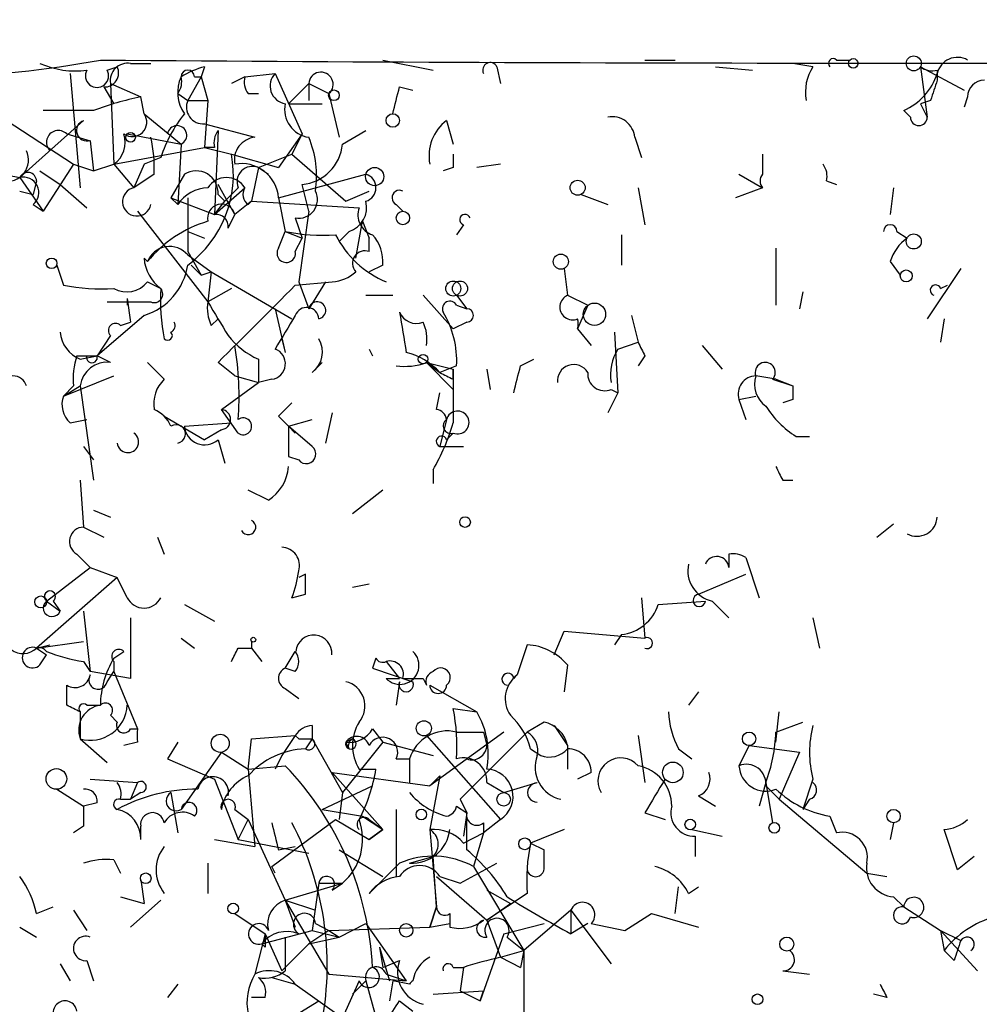
# Model space of a CAD drawing. Extents: x -347481 to 71631, y -345734 to 73378.
# Drawn here: x 35 to 59, y 1917 to 1942 of the extents above; entities that cross this region are included whole.
import ezdxf

# ---------------------------------------------------------------- set-up
doc = ezdxf.new("R2010")
doc.units = 0
doc.header["$MEASUREMENT"] = 0
doc.layers.add('MAIN', color=5, linetype='CONTINUOUS')

msp = doc.modelspace()

# ---------------------------------------------------------------- linework, layer by layer
at = {"layer": 'MAIN'}
for p, q in [((44.196, 1941.2094), (45.466, 1940.9554)), ((50.8, 1941.2094), (51.562, 1941.2094)), ((55.626, 1941.2094), (55.9647, 1941.2094)), ((37.2533, 1940.9554), (37.5073, 1941.0401)), ((37.846, 1941.1248), (38.354, 1941.1248)), ((39.7087, 1941.0401), (39.624, 1940.7861)), ((47.0747, 1941.0401), (47.1593, 1940.6168)), ((52.578, 1941.0401), (53.5093, 1940.9554)), ((55.0333, 1941.0401), (54.5253, 1941.1248)), ((57.7427, 1941.0401), (58.8433, 1940.4474)), ((57.7427, 1941.0401), (57.912, 1939.7701)), ((58.166, 1940.9554), (58.166, 1940.7014)), ((36.322, 1940.8708), (36.576, 1937.9921)), ((39.624, 1940.7861), (39.2853, 1940.1934)), ((39.4547, 1940.7861), (39.624, 1940.7861)), ((39.624, 1940.7861), (39.7933, 1940.1934)), ((40.7247, 1940.7861), (40.386, 1940.6168)), ((40.7247, 1940.7861), (41.4867, 1940.8708)), ((41.4867, 1940.8708), (42.164, 1939.3468)), ((37.1687, 1940.5321), (37.4227, 1940.1088)), ((37.338, 1940.6168), (38.1, 1940.2781)), ((37.338, 1940.6168), (37.4227, 1938.5848)), ((42.3333, 1940.6168), (41.8253, 1940.1088)), ((42.3333, 1940.6168), (42.3333, 1940.1934)), ((42.3333, 1940.6168), (42.8413, 1940.3628)), ((44.6193, 1940.5321), (44.958, 1940.4474)), ((38.1847, 1939.8548), (38.1, 1940.2781)), ((39.0313, 1940.3628), (39.2853, 1940.1934)), ((39.2853, 1940.1934), (39.7933, 1940.1934)), ((39.7933, 1940.1934), (39.7087, 1939.0081)), ((40.8093, 1940.3628), (41.0633, 1940.3628)), ((42.8413, 1940.3628), (43.0953, 1939.2621)), ((57.9967, 1940.1934), (57.7427, 1940.1088)), ((58.928, 1940.2781), (58.8433, 1940.0241)), ((36.9147, 1939.9394), (35.6447, 1939.9394)), ((41.8253, 1940.1088), (42.672, 1940.1088)), ((57.4887, 1939.7701), (57.3193, 1939.9394)), ((57.7427, 1940.1088), (57.912, 1939.7701)), ((57.7427, 1940.1088), (57.912, 1939.7701)), ((34.4593, 1939.8548), (36.4067, 1938.5848)), ((36.6607, 1939.6854), (35.052, 1938.2461)), ((38.1847, 1939.8548), (39.116, 1939.0928)), ((45.8047, 1939.6854), (45.974, 1939.0928)), ((39.7087, 1939.6008), (40.9787, 1939.2621)), ((36.2373, 1939.3468), (36.83, 1939.1774)), ((37.7613, 1939.3468), (39.116, 1939.0928)), ((40.0473, 1939.4314), (39.9627, 1937.3148)), ((42.164, 1939.3468), (41.5713, 1938.5001)), ((42.164, 1939.3468), (41.5713, 1938.5001)), ((42.164, 1939.3468), (41.91, 1938.8388)), ((43.18, 1939.0928), (43.7727, 1939.4314)), ((50.546, 1939.2621), (50.7153, 1938.7541)), ((36.83, 1939.1774), (36.9147, 1938.4154)), ((37.4227, 1938.5848), (39.7087, 1939.0081)), ((39.116, 1939.0928), (39.0313, 1937.5688)), ((39.9627, 1939.0081), (39.7087, 1939.0081)), ((39.7087, 1939.0081), (40.386, 1938.8388)), ((38.608, 1938.7541), (38.1847, 1938.5848)), ((40.386, 1938.8388), (41.5713, 1938.5001)), ((41.0633, 1938.5001), (41.91, 1938.8388)), ((41.91, 1938.8388), (43.2647, 1937.6534)), ((53.7633, 1938.8388), (53.7633, 1938.3308)), ((36.4067, 1938.5848), (35.6447, 1937.3994)), ((36.4067, 1938.5848), (36.9147, 1938.4154)), ((36.9147, 1938.4154), (37.4227, 1938.5848)), ((37.4227, 1938.5848), (37.9307, 1937.9921)), ((38.1847, 1938.5848), (37.9307, 1937.9921)), ((41.0633, 1938.5001), (40.894, 1937.6534)), ((41.0633, 1938.5001), (41.3173, 1938.3308)), ((45.974, 1938.5001), (45.72, 1938.4154)), ((47.1593, 1938.5848), (46.5667, 1938.5001)), ((34.2053, 1938.4154), (35.052, 1938.2461)), ((35.052, 1938.2461), (35.6447, 1937.3994)), ((35.56, 1938.4154), (36.068, 1938.0768)), ((38.4387, 1938.3308), (37.9307, 1937.9921)), ((39.2007, 1938.3308), (38.862, 1937.7381)), ((41.5713, 1937.7381), (43.7727, 1938.3308)), ((53.1707, 1938.3308), (53.7633, 1937.9921)), ((35.4753, 1938.1614), (35.3907, 1937.8228)), ((36.068, 1938.0768), (36.7453, 1937.4841)), ((39.9627, 1937.3148), (40.7247, 1937.9921)), ((40.4707, 1937.3148), (40.0473, 1938.0768)), ((40.5553, 1937.9921), (40.2167, 1937.6534)), ((42.3333, 1937.3994), (42.164, 1938.0768)), ((50.6307, 1937.9921), (50.8, 1937.0608)), ((53.7633, 1937.9921), (53.086, 1937.7381)), ((55.372, 1938.1614), (55.626, 1938.0768)), ((57.0653, 1937.9921), (56.9807, 1937.3148)), ((35.052, 1937.9074), (35.3907, 1937.8228)), ((39.0313, 1937.5688), (38.862, 1937.7381)), ((38.862, 1937.7381), (39.9627, 1937.3148)), ((40.0473, 1937.8228), (40.2167, 1937.6534)), ((41.5713, 1937.7381), (41.7407, 1936.8914)), ((43.2647, 1937.6534), (43.8573, 1937.9074)), ((49.1913, 1937.8228), (49.8687, 1937.5688)), ((35.3907, 1937.5688), (35.6447, 1937.3994)), ((39.9627, 1937.3148), (40.2167, 1937.6534)), ((40.894, 1937.6534), (40.4707, 1937.3148)), ((40.8093, 1937.5688), (40.894, 1937.6534)), ((40.894, 1937.6534), (43.6033, 1937.4841)), ((44.5347, 1937.5688), (44.704, 1937.3994)), ((38.0153, 1937.3994), (39.7933, 1935.1134)), ((40.3013, 1936.9761), (40.4707, 1937.3148)), ((41.9947, 1937.2301), (42.164, 1936.7221)), ((42.3333, 1937.3994), (42.0793, 1935.6214)), ((43.5187, 1936.2141), (43.688, 1937.1454)), ((43.688, 1937.1454), (43.8573, 1936.7221)), ((46.228, 1937.0608), (46.0587, 1936.8068)), ((39.2853, 1936.8914), (39.7087, 1936.7221)), ((41.5713, 1936.4681), (41.7407, 1936.8914)), ((41.7407, 1936.8914), (42.164, 1936.7221)), ((41.9947, 1936.3834), (42.164, 1936.7221)), ((43.3493, 1936.8914), (43.0953, 1936.6374)), ((43.8573, 1936.3834), (43.8573, 1936.7221)), ((50.2073, 1936.8068), (50.2073, 1936.0448)), ((57.15, 1936.8914), (57.404, 1936.7221)), ((54.102, 1936.4681), (54.102, 1935.0288)), ((38.1847, 1936.2141), (38.2693, 1936.1294)), ((39.2853, 1936.3834), (39.624, 1935.7908)), ((39.2853, 1936.2988), (39.878, 1935.8754)), ((35.9833, 1936.0448), (36.1527, 1935.5368)), ((39.37, 1936.0448), (39.624, 1935.7908)), ((44.196, 1936.0448), (43.8573, 1935.8754)), ((56.9807, 1936.1294), (57.2347, 1935.7908)), ((39.624, 1935.7908), (39.878, 1935.8754)), ((39.878, 1935.8754), (39.7933, 1935.1134)), ((39.878, 1935.8754), (41.91, 1934.6901)), ((48.768, 1935.9601), (48.8527, 1935.2828)), ((48.768, 1935.9601), (48.8527, 1935.2828)), ((58.7587, 1935.9601), (57.912, 1934.6901)), ((38.2693, 1935.6214), (38.608, 1935.4521)), ((41.9947, 1935.5368), (42.926, 1935.6214)), ((42.0793, 1935.6214), (42.3333, 1934.9441)), ((42.7567, 1935.6214), (42.3333, 1934.9441)), ((58.2507, 1935.4521), (58.42, 1935.5368)), ((40.386, 1935.4521), (39.7933, 1935.1134)), ((43.7727, 1935.2828), (44.45, 1935.2828)), ((45.212, 1935.2828), (45.974, 1934.4361)), ((46.0587, 1935.2828), (46.3127, 1934.9441)), ((48.8527, 1935.2828), (49.3607, 1935.0288)), ((54.7793, 1935.3674), (54.6947, 1934.9441)), ((37.2533, 1935.1134), (38.354, 1935.1134)), ((37.7613, 1935.1981), (37.7613, 1935.0288)), ((37.7613, 1935.1981), (37.846, 1934.6054)), ((46.0587, 1935.0288), (46.3127, 1934.9441)), ((49.3607, 1935.0288), (49.1067, 1934.4361)), ((38.1847, 1934.7748), (36.9993, 1933.7588)), ((41.4867, 1934.9441), (41.7407, 1933.8434)), ((50.4613, 1934.7748), (50.6307, 1934.0974)), ((37.592, 1934.5208), (37.846, 1934.6054)), ((39.878, 1934.5208), (40.0473, 1934.6901)), ((46.3127, 1934.6054), (45.974, 1934.4361)), ((58.3353, 1934.6901), (58.2507, 1934.0974)), ((37.338, 1934.2668), (36.9993, 1933.7588)), ((49.1067, 1934.4361), (49.4453, 1934.0128)), ((50.038, 1934.3514), (50.1227, 1932.8274)), ((41.656, 1934.1821), (41.7407, 1933.8434)), ((50.1227, 1933.9281), (50.6307, 1934.0974)), ((52.2393, 1934.0128), (52.7473, 1933.4201)), ((36.4913, 1933.7588), (36.9993, 1933.7588)), ((36.4913, 1933.7588), (36.7453, 1933.7588)), ((36.576, 1933.6741), (36.9993, 1933.7588)), ((37.338, 1933.5894), (36.9993, 1933.7588)), ((43.8573, 1933.9281), (43.942, 1933.7588)), ((50.8, 1933.7588), (50.6307, 1933.5048)), ((38.2693, 1933.5894), (38.6927, 1933.1661)), ((40.4707, 1933.2508), (40.0473, 1933.5894)), ((41.0633, 1933.6741), (41.0633, 1933.0814)), ((42.418, 1933.3354), (42.672, 1933.5894)), ((45.2967, 1933.5894), (45.974, 1933.4201)), ((45.2967, 1933.5894), (45.6353, 1933.3354)), ((45.2967, 1933.5894), (45.974, 1932.9121)), ((46.0587, 1933.5048), (45.6353, 1933.3354)), ((47.6673, 1933.5048), (48.006, 1933.6741)), ((36.1527, 1932.7428), (37.4227, 1933.2508)), ((40.4707, 1933.2508), (41.0633, 1933.0814)), ((45.974, 1933.1661), (45.974, 1933.4201)), ((46.8207, 1933.4201), (46.9053, 1932.9121)), ((54.102, 1933.1661), (53.594, 1933.2508)), ((36.4067, 1932.9968), (36.1527, 1932.7428)), ((36.1527, 1932.7428), (36.576, 1932.9968)), ((36.576, 1932.9968), (36.9147, 1930.6261)), ((40.132, 1932.4041), (41.0633, 1933.0814)), ((41.402, 1933.1661), (41.0633, 1933.0814)), ((54.0173, 1933.1661), (54.5253, 1932.9968)), ((54.102, 1933.1661), (54.5253, 1932.9968)), ((45.5507, 1932.4041), (45.6353, 1932.8274)), ((50.1227, 1932.8274), (49.8687, 1932.3194)), ((49.9533, 1932.9121), (50.1227, 1932.8274)), ((53.1707, 1932.6581), (53.594, 1932.7428)), ((53.1707, 1932.6581), (53.34, 1932.1501)), ((54.5253, 1932.6581), (54.2713, 1932.5734)), ((40.5553, 1931.8114), (40.132, 1932.4041)), ((42.926, 1932.3194), (42.7567, 1931.5574)), ((36.322, 1932.0654), (36.7453, 1932.1501)), ((38.6927, 1932.2348), (39.7087, 1931.6421)), ((39.2007, 1931.9808), (40.386, 1932.0654)), ((41.5713, 1932.2348), (41.8253, 1931.9808)), ((41.8253, 1931.9808), (42.418, 1932.1501)), ((45.8047, 1932.1501), (45.6353, 1931.4728)), ((40.132, 1931.8961), (39.7087, 1931.6421)), ((41.9947, 1931.8114), (41.8253, 1931.9808)), ((42.418, 1931.4728), (41.8253, 1931.9808)), ((45.8047, 1931.6421), (45.974, 1931.8114)), ((40.0473, 1931.6421), (40.2167, 1931.0494)), ((54.61, 1931.7268), (54.9487, 1931.7268)), ((36.6607, 1931.4728), (36.9147, 1931.1341)), ((45.6353, 1931.4728), (46.228, 1931.4728)), ((41.8253, 1931.2188), (42.0793, 1931.1341)), ((45.466, 1930.8801), (45.466, 1930.5414)), ((36.576, 1930.6261), (36.6607, 1929.4408)), ((54.2713, 1930.6261), (54.5253, 1930.6261)), ((41.3173, 1930.1181), (40.8093, 1930.3721)), ((44.196, 1930.3721), (43.434, 1929.7794)), ((36.9147, 1929.8641), (37.338, 1929.6948)), ((56.642, 1929.1868), (57.0653, 1929.5254)), ((36.6607, 1929.4408), (37.1687, 1929.1868)), ((38.5233, 1929.1868), (38.6927, 1928.7634)), ((36.4913, 1928.7634), (36.83, 1928.4248)), ((52.9167, 1928.7634), (52.9167, 1928.4248)), ((53.34, 1928.6788), (53.6787, 1927.6628)), ((35.7293, 1927.5781), (36.83, 1928.4248)), ((36.83, 1928.4248), (37.5073, 1928.1708)), ((37.5073, 1928.1708), (35.4753, 1926.3928)), ((37.7613, 1927.6628), (37.5073, 1928.1708)), ((42.2487, 1928.2554), (42.0793, 1928.1708)), ((52.1547, 1927.7474), (53.34, 1928.2554)), ((43.8573, 1928.0014), (43.434, 1927.9168)), ((35.7293, 1927.5781), (36.068, 1927.3241)), ((35.8987, 1927.5781), (36.068, 1927.3241)), ((41.91, 1927.6628), (42.2487, 1927.7474)), ((50.7153, 1927.6628), (50.8, 1926.6468)), ((51.1387, 1927.4934), (52.324, 1927.5781)), ((52.4933, 1927.5781), (52.9167, 1927.1548)), ((36.6607, 1927.3241), (36.83, 1925.8001)), ((39.2007, 1927.4934), (39.9627, 1927.0701)), ((37.846, 1927.1548), (37.846, 1925.6308)), ((55.0333, 1927.1548), (55.2027, 1926.3928)), ((48.514, 1926.2234), (48.768, 1926.8161)), ((48.768, 1926.8161), (50.8, 1926.6468)), ((35.4753, 1926.3928), (36.6607, 1926.5621)), ((39.116, 1926.6468), (39.4547, 1926.3928)), ((40.894, 1926.5621), (40.894, 1926.3928)), ((50.2073, 1926.7314), (50.038, 1926.4774)), ((35.4753, 1926.3928), (35.814, 1926.4774)), ((35.4753, 1926.3928), (35.7293, 1926.2234)), ((37.4227, 1926.1388), (37.6767, 1926.3081)), ((40.5553, 1926.3928), (40.894, 1926.3928)), ((40.894, 1926.3928), (41.148, 1926.0541)), ((41.7407, 1925.8848), (41.9947, 1926.3081)), ((47.8367, 1926.4774), (47.5827, 1925.7154)), ((35.56, 1925.9694), (35.7293, 1926.2234)), ((36.6607, 1926.0541), (36.83, 1925.8001)), ((37.4227, 1926.0541), (37.4227, 1925.8001)), ((44.0267, 1926.1388), (43.942, 1925.8848)), ((44.2807, 1926.0541), (44.6193, 1925.6308)), ((37.846, 1925.6308), (36.83, 1925.8001)), ((37.2533, 1925.5461), (37.4227, 1925.8001)), ((37.4227, 1925.8001), (38.0153, 1924.3608)), ((41.9947, 1925.8001), (41.7407, 1925.8848)), ((43.942, 1925.8848), (44.958, 1925.5461)), ((48.8527, 1925.9694), (48.768, 1925.2921)), ((44.2807, 1925.6308), (44.6193, 1925.6308)), ((44.6193, 1925.5461), (44.5347, 1924.9534)), ((45.212, 1925.6308), (45.2967, 1925.4614)), ((36.2373, 1924.9534), (36.2373, 1925.4614)), ((41.7407, 1925.3768), (42.0793, 1925.1228)), ((45.3813, 1925.4614), (46.5667, 1924.7841)), ((52.1547, 1925.2921), (51.9007, 1924.9534)), ((36.7453, 1924.9534), (37.084, 1924.9534)), ((45.974, 1924.8688), (46.5667, 1924.7841)), ((36.576, 1924.7841), (36.576, 1924.1068)), ((37.338, 1924.6994), (37.5073, 1924.5301)), ((54.102, 1924.0221), (54.1867, 1924.7841)), ((37.846, 1924.3608), (38.0153, 1924.3608)), ((42.418, 1924.4454), (42.418, 1924.1068)), ((43.942, 1924.3608), (44.196, 1924.0221)), ((48.26, 1924.5301), (47.8367, 1924.2761)), ((48.514, 1924.4454), (48.8527, 1923.9374)), ((54.102, 1924.2761), (54.7793, 1924.5301)), ((36.576, 1924.1068), (37.2533, 1923.5141)), ((40.8093, 1923.3448), (40.894, 1924.1068)), ((40.894, 1924.1068), (41.9947, 1924.1914)), ((41.9947, 1924.1914), (41.656, 1923.6834)), ((41.9947, 1924.1914), (42.0793, 1924.1068)), ((41.9947, 1924.1914), (42.0793, 1924.1068)), ((42.0793, 1924.1068), (42.418, 1924.1068)), ((42.418, 1924.1068), (42.2487, 1923.8528)), ((42.418, 1924.1068), (43.18, 1922.7521)), ((43.434, 1924.1068), (43.2647, 1924.0221)), ((45.2967, 1924.1914), (47.1593, 1922.0748)), ((47.244, 1924.2761), (45.3813, 1922.9214)), ((47.8367, 1924.2761), (46.1433, 1922.5828)), ((46.736, 1924.2761), (46.8207, 1923.9374)), ((50.6307, 1924.1914), (50.8, 1923.0061)), ((38.0153, 1924.0221), (37.6767, 1923.9374)), ((39.0313, 1924.0221), (38.7773, 1923.5988)), ((44.196, 1924.0221), (43.18, 1922.7521)), ((43.3493, 1923.8528), (43.2647, 1924.0221)), ((44.196, 1924.0221), (45.466, 1923.6834)), ((47.9213, 1923.8528), (48.1753, 1923.6834)), ((48.8527, 1923.9374), (48.8527, 1923.3448)), ((51.6467, 1923.8528), (51.9853, 1923.5988)), ((53.4247, 1923.9374), (53.1707, 1923.4294)), ((53.4247, 1923.9374), (54.6947, 1923.7681)), ((38.7773, 1923.5988), (39.9627, 1923.0908)), ((40.132, 1923.7681), (39.116, 1922.3288)), ((40.132, 1923.7681), (40.8093, 1923.3448)), ((41.656, 1923.6834), (41.4867, 1923.3448)), ((44.5347, 1923.5988), (44.8733, 1923.5988)), ((44.8733, 1923.5988), (44.8733, 1923.0061)), ((54.6947, 1923.7681), (54.1867, 1922.5828)), ((40.8093, 1923.3448), (41.7407, 1923.4294)), ((40.8093, 1923.3448), (40.9787, 1921.3974)), ((43.6033, 1923.3448), (44.0267, 1923.3448)), ((36.83, 1923.0908), (38.0153, 1923.0061)), ((39.9627, 1923.0908), (40.5553, 1921.5668)), ((42.926, 1923.2601), (45.3813, 1922.9214)), ((42.926, 1923.2601), (44.196, 1921.8208)), ((45.3813, 1922.9214), (45.6353, 1923.1754)), ((45.6353, 1923.1754), (45.3813, 1921.8208)), ((49.4453, 1923.2601), (49.1067, 1923.0908)), ((55.0333, 1923.0908), (54.7793, 1922.3288)), ((35.9833, 1922.8368), (36.6607, 1922.4134)), ((38.0153, 1923.0061), (37.846, 1922.5828)), ((42.672, 1922.3288), (43.942, 1922.9214)), ((46.8207, 1923.0061), (47.244, 1922.7521)), ((47.244, 1922.7521), (48.0907, 1923.0061)), ((53.848, 1923.0061), (53.6787, 1922.4134)), ((53.848, 1923.0061), (54.0173, 1921.9901)), ((53.848, 1922.9214), (54.1867, 1922.5828)), ((37.592, 1922.5828), (37.846, 1922.5828)), ((37.592, 1922.5828), (37.846, 1922.5828)), ((38.1, 1922.7521), (37.846, 1922.5828)), ((38.862, 1922.7521), (39.0313, 1921.7361)), ((43.18, 1922.7521), (43.0953, 1922.0748)), ((46.1433, 1922.5828), (46.3127, 1922.2441)), ((52.1547, 1922.6674), (52.578, 1922.4134)), ((54.1867, 1922.5828), (56.388, 1920.7201)), ((54.9487, 1922.5828), (54.7793, 1922.3288)), ((36.9993, 1922.4981), (36.6607, 1922.4134)), ((40.4707, 1922.3288), (40.8093, 1922.0748)), ((42.672, 1922.3288), (43.688, 1922.1594)), ((44.5347, 1922.3288), (44.5347, 1920.6354)), ((46.0587, 1922.4134), (46.3127, 1922.2441)), ((40.5553, 1921.5668), (40.8093, 1922.0748)), ((40.8093, 1922.0748), (41.7407, 1920.0428)), ((41.402, 1920.8894), (43.0107, 1922.0748)), ((43.0107, 1922.0748), (43.8573, 1921.5668)), ((43.688, 1922.1594), (44.196, 1921.8208)), ((43.8573, 1922.0748), (44.196, 1921.8208)), ((46.3127, 1922.2441), (46.228, 1921.6514)), ((46.3127, 1921.3128), (46.3127, 1922.2441)), ((47.1593, 1922.0748), (46.736, 1921.7361)), ((50.8, 1922.2441), (51.308, 1922.0748)), ((55.4567, 1922.1594), (55.626, 1921.7361)), ((36.6607, 1921.9054), (36.4067, 1921.7361)), ((38.1, 1921.5668), (38.1, 1921.9054)), ((44.196, 1921.8208), (43.8573, 1921.5668)), ((43.8573, 1921.5668), (44.196, 1921.8208)), ((45.3813, 1921.8208), (45.5507, 1919.8734)), ((46.736, 1921.9901), (46.736, 1921.7361)), ((48.768, 1921.8208), (47.9213, 1921.4821)), ((51.9853, 1921.8208), (52.7473, 1921.6514)), ((57.0653, 1921.9901), (56.9807, 1921.5668)), ((58.674, 1920.8048), (58.3353, 1921.8208)), ((46.228, 1921.4821), (46.736, 1921.7361)), ((46.736, 1921.7361), (46.482, 1920.8894)), ((52.07, 1921.6514), (52.07, 1921.1434)), ((39.9627, 1921.5668), (40.9787, 1921.3974)), ((40.5553, 1921.5668), (42.3333, 1921.2281)), ((41.5713, 1921.3128), (41.9947, 1921.3974)), ((47.9213, 1921.4821), (48.26, 1921.3128)), ((43.0953, 1921.3128), (44.196, 1920.6354)), ((44.8733, 1920.9741), (45.466, 1921.1434)), ((45.5507, 1919.8734), (45.466, 1921.1434)), ((48.26, 1920.8894), (48.26, 1921.3128)), ((59.0973, 1921.1434), (58.674, 1920.8048)), ((37.4227, 1921.0588), (37.592, 1920.7201)), ((39.7933, 1920.9741), (39.7933, 1920.2121)), ((41.4867, 1920.7201), (41.402, 1920.8894)), ((46.1433, 1920.4661), (47.0747, 1920.9741)), ((46.482, 1920.8894), (47.752, 1918.7728)), ((45.5507, 1920.6354), (46.8207, 1919.5348)), ((45.6353, 1920.6354), (46.1433, 1920.4661)), ((56.388, 1920.7201), (56.896, 1920.6354)), ((38.1, 1920.5508), (38.1847, 1919.9581)), ((41.7407, 1920.0428), (43.18, 1920.4661)), ((42.5873, 1920.4661), (42.418, 1919.2808)), ((42.5873, 1920.4661), (43.18, 1920.4661)), ((42.926, 1920.2968), (43.18, 1920.4661)), ((51.562, 1919.7041), (51.6467, 1920.3814)), ((51.9007, 1920.2121), (52.1547, 1920.3814)), ((37.592, 1920.1274), (38.1847, 1919.9581)), ((46.8207, 1920.2968), (47.4133, 1919.9581)), ((47.8367, 1920.2121), (46.8207, 1919.5348)), ((57.0653, 1920.1274), (57.3193, 1919.8734)), ((35.4753, 1919.7041), (35.8987, 1919.8734)), ((38.608, 1920.0428), (37.846, 1919.3654)), ((41.7407, 1920.0428), (42.5027, 1919.7888)), ((41.7407, 1920.0428), (41.9947, 1919.3654)), ((41.7407, 1920.0428), (42.8413, 1918.1801)), ((45.3813, 1919.3654), (45.5507, 1919.8734)), ((45.5507, 1919.8734), (45.3813, 1919.3654)), ((46.8207, 1919.5348), (47.4133, 1919.9581)), ((57.3193, 1919.8734), (58.2507, 1919.2808)), ((36.4067, 1919.7888), (36.7453, 1919.2808)), ((40.4707, 1919.7041), (41.2327, 1919.1961)), ((45.8893, 1919.7041), (45.8893, 1919.3654)), ((48.9373, 1919.7888), (47.752, 1918.7728)), ((48.9373, 1919.7888), (48.9373, 1919.1961)), ((48.9373, 1919.7888), (49.9533, 1918.4341)), ((50.292, 1919.2808), (50.9693, 1919.7041)), ((50.9693, 1919.7041), (52.1547, 1919.3654)), ((35.052, 1919.3654), (35.4753, 1919.1114)), ((42.5027, 1919.4501), (42.8413, 1919.2808)), ((42.8413, 1919.2808), (45.3813, 1919.3654)), ((43.0953, 1919.1114), (43.7727, 1919.4501)), ((43.7727, 1919.4501), (44.7887, 1918.0108)), ((45.3813, 1919.3654), (45.8893, 1919.4501)), ((46.8207, 1919.5348), (47.1593, 1918.6034)), ((47.244, 1919.1961), (48.26, 1919.4501)), ((49.3607, 1919.4501), (48.9373, 1919.1961)), ((49.4453, 1919.4501), (50.292, 1919.2808)), ((41.2327, 1919.1961), (40.9787, 1918.1801)), ((41.148, 1918.9421), (42.418, 1919.2808)), ((41.2327, 1919.1961), (41.656, 1918.2648)), ((41.7407, 1919.1114), (41.7407, 1918.2648)), ((42.8413, 1919.2808), (42.3333, 1918.9421)), ((42.3333, 1918.9421), (43.0953, 1919.1114)), ((42.418, 1919.2808), (43.0953, 1919.1114)), ((42.8413, 1919.2808), (43.0953, 1919.1114)), ((47.244, 1919.1961), (46.6513, 1917.5028)), ((47.3287, 1919.1114), (47.752, 1918.7728)), ((58.2507, 1919.2808), (58.7587, 1919.0268)), ((58.2507, 1919.2808), (58.3353, 1918.7728)), ((58.2507, 1919.2808), (59.182, 1918.2648)), ((41.2327, 1918.8574), (41.148, 1918.9421)), ((42.3333, 1918.9421), (41.656, 1918.2648)), ((44.1113, 1918.8574), (44.3653, 1918.0108)), ((44.1113, 1918.8574), (44.196, 1918.3494)), ((47.1593, 1918.6034), (47.752, 1918.7728)), ((47.1593, 1918.6034), (47.6673, 1918.3494)), ((47.752, 1918.7728), (47.6673, 1918.3494)), ((47.752, 1918.7728), (47.752, 1916.9948)), ((58.5893, 1918.5188), (58.3353, 1918.7728)), ((36.068, 1918.4341), (36.322, 1918.0108)), ((36.7453, 1918.5188), (36.9147, 1918.0108)), ((44.196, 1918.3494), (44.6193, 1918.5188)), ((45.974, 1918.3494), (46.228, 1918.3494)), ((46.228, 1918.3494), (46.1433, 1917.7568)), ((42.8413, 1918.1801), (44.7887, 1918.0108)), ((44.2807, 1918.1801), (44.7887, 1918.0108)), ((54.2713, 1918.2648), (54.9487, 1918.1801)), ((39.0313, 1917.9261), (38.7773, 1917.5874)), ((41.402, 1918.0954), (41.9947, 1917.9261)), ((41.9947, 1917.9261), (43.18, 1917.0794)), ((43.6033, 1918.0108), (43.18, 1917.0794)), ((43.434, 1917.6721), (43.7727, 1918.0108)), ((43.7727, 1918.0108), (44.196, 1916.4868)), ((44.45, 1918.0108), (44.3653, 1917.5028)), ((44.8733, 1917.9261), (44.45, 1918.0108)), ((45.466, 1917.6721), (46.736, 1917.7568)), ((46.1433, 1917.7568), (46.6513, 1917.5028)), ((46.6513, 1917.5028), (46.736, 1917.7568)), ((56.896, 1917.5874), (56.5573, 1917.6721)), ((39.7933, 1915.8094), (42.5873, 1917.5028)), ((41.2327, 1917.5874), (40.894, 1917.5874)), ((44.6193, 1917.5028), (44.958, 1917.2488))]:
    msp.add_line(p, q, dxfattribs=at)
for centre, radius in [((-137924.9092, -136178.3273), 209556.0401), ((56.0493, 1941.1248), 0.1197), ((57.5733, 1941.1248), 0.1893), ((42.9683, 1940.3205), 0.1338), ((44.45, 1939.6855), 0.1693), ((37.846, 1939.2621), 0.1197), ((43.9949, 1938.2726), 0.2297), ((49.1066, 1937.9921), 0.1893), ((44.704, 1937.2302), 0.1693), ((57.5733, 1936.6375), 0.1893), ((35.8563, 1936.0871), 0.1338), ((48.6833, 1936.1295), 0.1893), ((57.3828, 1935.7697), 0.1496), ((45.9739, 1935.4522), 0.1893), ((46.1433, 1935.4522), 0.1893), ((49.53, 1934.803), 0.2822), ((45.2119, 1933.6741), 0.1197), ((46.2703, 1929.5678), 0.1338), ((35.5811, 1927.557), 0.1496), ((40.9363, 1926.6045), 0.0598), ((45.2331, 1924.3714), 0.1907), ((40.1037, 1923.9939), 0.2275), ((53.4246, 1924.1068), 0.1693), ((35.9772, 1923.0969), 0.2601), ((51.5055, 1923.2602), 0.2601), ((47.244, 1922.5828), 0.1693), ((45.1696, 1922.2018), 0.1338), ((57.0653, 1922.1595), 0.1693), ((51.9429, 1921.9478), 0.1338), ((54.0596, 1921.8631), 0.1338), ((47.7731, 1921.461), 0.1496), ((38.227, 1920.5932), 0.1338), ((40.4283, 1919.8311), 0.1338), ((44.7886, 1919.2808), 0.1693), ((54.3741, 1918.9361), 0.1763), ((53.6363, 1917.5451), 0.1338)]:
    msp.add_circle(centre, radius, dxfattribs=at)
for centre, radius, start, end in [((32.4261, 1966.0831), 25.3061, 261.73132, 280.60648), ((57.4464, 4572.0411), 2630.9105, 269.5565447, 270.4434532), ((55.5414, 1941.1247), 0.1197, 45.03384, 224.96616), ((58.674, 1940.7544), 0.5212, 60.82792, 167.09438), ((36.4491, 1943.1145), 2.1793, 245.92246, 277.81146), ((36.9993, 1940.8115), 0.2919, 150.46691, 29.53309), ((37.1929, 1940.8828), 0.3516, 266.05257, 26.57963), ((37.7755, 1940.6873), 0.4431, 80.84589, 189.15411), ((40.2996, 1938.8428), 2.2754, 105.05194, 121.34422), ((39.2853, 1940.786), 0.1693, 0.03382, 179.96616), ((46.9054, 1940.9554), 0.1894, 26.57859, 206.53799), ((56.0066, 1940.4052), 1.1621, 146.88291, 190.50153), ((58.0391, 1941.4211), 0.4827, 232.11877, 285.24263), ((39.9733, 1940.3946), 0.9425, 155.45542, 214.94122), ((38.6503, 1940.6592), 0.4827, 322.11877, 15.24263), ((41.1899, 1940.659), 0.4823, 164.71883, 217.89166), ((41.8111, 1940.5556), 0.4523, 135.82409, 261.04581), ((42.6402, 1940.5956), 0.3076, 310.82149, 176.04841), ((56.7168, 1941.3377), 1.5226, 293.31026, 342.14221), ((185.0737, 1898.1249), 133.8593, 161.453816, 161.683013), ((59.3514, 1940.278), 0.4234, 90.01353, 179.98647), ((-124.8197, 1982.5257), 174.5653, 345.851203, 346.080346), ((39.7087, 1932.4051), 8.0357, 101.54835, 110.34666), ((39.6748, 1940.0241), 0.4247, 156.50735, 274.57876), ((42.4339, 1939.9633), 0.7083, 168.14592, 261.83558), ((37.8883, 1939.6432), 0.3642, 234.47695, 35.52305), ((41.8767, 1937.7039), 3.4333, 141.20857, 162.18832), ((46.4896, 1938.7902), 1.1272, 127.4189, 190.49944), ((49.9764, 1939.2082), 0.5721, 5.40568, 100.85035), ((57.7003, 1939.7701), 0.2117, 180, 0), ((36.0256, 1939.1351), 0.2994, 45, 225.01354), ((36.7454, 1939.4315), 0.2626, 108.44875, 288.42115), ((39.0174, 1939.3142), 0.2423, 294.00569, 172.26785), ((37.0418, 1939.1351), 0.6693, 304.68974, 18.44036), ((35.132, 1938.4996), 3.311, 357.07771, 13.31434), ((40.4279, 1939.1352), 0.4823, 142.10834, 195.28117), ((41.0326, 1938.6925), 0.5721, 95.40568, 190.85035), ((40.0481, 1938.2884), 2.484, 351.17703, 23.07835), ((42.0795, 1939.1773), 1.1037, 274.39074, 355.60926), ((34.7345, 1938.6905), 0.5396, 258.69215, 25.56788), ((37.6129, 1938.3175), 2.8217, 306.34804, 10.64647), ((130.6239, 1938.6694), 84.6501, 179.885341, 180.114592), ((40.6422, 1937.6691), 0.9316, 4.2473, 100.60794), ((40.9152, 1938.1402), 0.3892, 67.63268, 202.36732), ((54.906, 1938.2884), 0.483, 344.75529, 37.85938), ((35.2543, 1938.1568), 0.2211, 1.19241, 156.1822), ((35.1472, 1937.8704), 0.3876, 308.91604, 104.2191), ((39.497, 1937.8651), 0.552, 355.60448, 122.46642), ((40.259, 1937.6957), 0.552, 32.47517, 147.52483), ((43.6739, 1937.9921), 0.3528, 286.26215, 73.73785), ((53.9611, 1938.1614), 0.2604, 139.42257, 220.56072), ((38.0012, 1937.6393), 0.3598, 101.30056, 348.69944), ((39.8357, 1937.0183), 0.9747, 92.49313, 145.61378), ((40.9785, 1937.8227), 0.3051, 146.27869, 236.32035), ((377.985, 1937.0607), 338.7004, 179.885408, 180.114575), ((42.0794, 1937.6958), 0.4732, 259.69191, 26.55964), ((44.6193, 1937.7381), 0.1893, 63.42141, 243.44849), ((40.132, 1937.2301), 0.3491, 14.04022, 194.04022), ((43.162, 1937.4941), 0.6311, 287.26358, 14.61973), ((44.0901, 1937.3042), 0.519, 159.71789, 253.41919), ((40.005, 1937.0185), 0.2993, 351.85636, 98.12469), ((46.2703, 1937.1878), 0.1339, 18.42141, 251.57859), ((40.6553, 1934.2014), 3.0676, 106.31997, 141.06016), ((56.9807, 1936.8914), 0.1694, 0, 180), ((42.672, 1941.2969), 4.5029, 258.0637, 274.3138), ((45.2495, 1937.9323), 2.5058, 206.6898, 247.25508), ((43.2224, 1936.1436), 0.9786, 354.20552, 42.66438), ((58.0806, 1935.7914), 1.1506, 126.01639, 162.91777), ((38.8281, 1935.9092), 0.6006, 40.43576, 158.49265), ((41.7661, 1936.3411), 0.2325, 146.89763, 10.4834), ((39.2276, 1936.2949), 1.046, 184.43021, 233.67785), ((43.7515, 1936.0871), 0.3147, 70.34985, 222.28226), ((37.7325, 1936.2786), 1.5703, 286.73629, 351.43748), ((42.8664, 1936.5789), 0.9594, 273.56181, 312.83733), ((37.1263, 1940.5718), 5.1283, 259.05599, 273.31338), ((37.7472, 1936.0308), 0.6635, 240.71892, 321.89855), ((-445.8289, 2421.413), 688.5111, 314.8854086, 315.1145915), ((58.1237, 1935.4098), 0.1339, 18.42141, 251.53799), ((38.4386, 1935.3145), 0.2182, 247.18418, 39.08622), ((43.7286, 1935.1558), 5.1292, 176.68831, 190.9432), ((48.9796, 1934.9864), 0.3224, 113.17759, 293.21726), ((40.7251, 1934.9442), 0.947, 169.70814, 206.55693), ((251.6751, 2061.6767), 246.8039, 210.851128, 211.080335), ((42.2821, 1934.6701), 0.3059, 3.74928, 159.98329), ((42.545, 1934.9018), 0.2159, 281.29952, 168.70048), ((45.8894, 1934.944), 0.1894, 26.60565, 206.53799), ((253.3971, 1807.3626), 246.8296, 148.922635, 149.151838), ((45.0427, 1935.029), 0.4562, 201.8294, 291.78508), ((298.7038, 1976.7013), 257.5067, 189.351374, 189.580557), ((43.6539, 1933.6232), 2.4077, 357.18133, 30.89315), ((46.3126, 1934.7748), 0.1693, 270.03382, 89.96616), ((37.465, 1934.3938), 0.1796, 45, 225), ((38.7771, 1934.5208), 0.1895, 296.61914, 26.51097), ((44.3649, 1934.182), 0.947, 349.70814, 26.55693), ((48.4572, 1934.5631), 0.6618, 348.93626, 11.06374), ((36.8781, 1934.4299), 0.8139, 185.53477, 248.21297), ((38.7774, 1934.2668), 0.1196, 225, 45), ((41.868, 1935.4948), 1.9906, 218.08981, 246.15587), ((33.0644, 1932.7431), 7.5143, 355.47375, 9.72794), ((42.0369, 1933.8519), 0.6419, 306.4218, 30.96069), ((135.3753, 1976.258), 94.6529, 206.450433, 206.679589), ((38.3553, 1933.1662), 1.9559, 162.36358, 184.96847), ((36.8723, 1933.7165), 0.1339, 161.57859, 18.42141), ((41.3491, 1933.5577), 0.3951, 277.69333, 69.62046), ((44.3743, 1932.1933), 1.7013, 42.16744, 75.9025), ((51.0967, 1933.2929), 1.1628, 146.88938, 190.47981), ((37.2534, 1932.912), 0.6827, 82.88123, 172.86457), ((44.7465, 1935.0712), 1.5807, 262.29948, 290.37022), ((-121.7731, 1975.4925), 174.5652, 345.853161, 346.082336), ((49.0079, 1933.1238), 0.4114, 30.9542, 185.9157), ((53.8314, 1933.3373), 0.2527, 317.35725, 200.01992), ((34.8826, 1932.898), 0.3528, 16.26215, 163.7333), ((88.1246, 2017.9156), 94.6528, 243.327098, 243.556308), ((384.6737, 1932.7427), 338.7004, 179.885408, 180.114575), ((49.784, 1933.3016), 0.4246, 175.43469, 293.49265), ((53.6046, 1932.7957), 0.4552, 91.33427, 197.59506), ((54.2289, 1933.0391), 0.6693, 161.55964, 235.31026), ((39.2909, 1932.5434), 0.8635, 133.85039, 189.28343), ((139.1752, 1932.8274), 84.6501, 179.885341, 180.114592), ((36.7454, 1932.5311), 0.6294, 160.34434, 227.72386), ((126.4031, 1847.7167), 119.7487, 134.876984, 135.106133), ((55.9217, 1933.8005), 2.4537, 212.31503, 237.68497), ((38.1426, 1931.6847), 0.778, 22.37172, 67.62828), ((40.1108, 1932.1501), 0.2549, 274.77111, 85.22889), ((45.5082, 1932.1076), 0.2995, 8.15715, 81.84285), ((46.0839, 1932.078), 0.2884, 247.59717, 165.5204), ((38.9936, 1931.7879), 0.2335, 279.28891, 124.30254), ((40.6823, 1931.9807), 0.2117, 233.12469, 126.85907), ((40.0901, 1933.8856), 6.159, 330.79179, 342.81041), ((45.9105, 1931.9913), 0.1908, 123.67341, 289.4417), ((37.7769, 1931.5879), 0.2713, 186.45446, 55.46646), ((39.7086, 1932.023), 0.5097, 184.74964, 311.64381), ((232.3251, 1931.5998), 190.5002, 179.885408, 180.114592), ((45.6777, 1931.5998), 0.1339, 18.42141, 251.53799), ((42.2698, 1931.2823), 0.2414, 217.88123, 52.11877), ((40.725, 1931.0492), 1.1035, 302.46164, 355.61364), ((138.8316, 1973.1053), 94.6305, 206.443582, 206.672846), ((40.8093, 1929.4408), 0.1893, 206.57859, 63.42141), ((57.6502, 1929.7256), 0.5167, 241.54001, 356.58275), ((36.6673, 1929.0793), 0.3616, 91.04595, 240.87614), ((41.6372, 1928.4719), 0.4613, 343.39949, 87.66421), ((53.0013, 1928.0852), 0.6834, 60.29151, 97.11046), ((52.6098, 1928.393), 0.3086, 5.9157, 157.84002), ((39.2929, 1928.6768), 2.8067, 338.82105, 353.10996), ((52.6626, 1928.34), 0.7805, 167.46482, 257.47199), ((-84.7512, 1928.0014), 127.0002, 359.885409, 0.114591), ((35.814, 1927.691), 0.1411, 306.87802, 233.12198), ((35.864, 1927.4049), 0.2194, 127.87269, 338.39255), ((38.1847, 1927.8744), 0.4732, 206.55422, 333.44036), ((52.1693, 1927.5927), 0.1554, 95.39139, 354.60861), ((50.0888, 1927.8265), 1.1015, 276.17591, 342.39742), ((35.1366, 1926.7435), 0.4875, 150.25366, 314.00279), ((42.4603, 1926.2657), 0.4545, 354.81242, 174.79872), ((50.8545, 1926.5198), 0.1382, 246.77419, 113.22581), ((35.3766, 1926.1529), 0.2594, 67.63668, 314.98438), ((35.5388, 1926.1601), 0.2412, 37.84374, 105.26345), ((37.2108, 1929.9061), 3.8911, 247.62027, 261.8726), ((37.5497, 1926.1811), 0.1796, 45, 225), ((-44.2142, 1968.5533), 94.6751, 333.327178, 333.556334), ((41.6557, 1926.0541), 0.4236, 323.15715, 36.84285), ((44.6299, 1925.9589), 0.4792, 223.21564, 46.78436), ((47.7382, 1925.0104), 1.4703, 40.71119, 86.15871), ((39.4532, 1924.9175), 2.3695, 148.97404, 179.13188), ((44.196, 1926.2233), 0.1892, 206.52443, 296.59214), ((44.3794, 1925.7295), 0.3393, 343.08724, 106.91276), ((41.8464, 1925.6308), 0.2751, 112.59423, 247.40577), ((45.5507, 1925.5461), 0.2678, 108.44172, 198.44172), ((45.6565, 1925.6519), 0.2414, 307.88123, 142.11877), ((36.449, 1925.786), 0.3875, 236.88812, 349.50206), ((37.0247, 1925.5884), 0.2325, 146.88417, 349.5166), ((43.1223, 1924.9342), 0.6283, 319.96555, 76.89943), ((44.7886, 1925.4756), 0.1835, 157.39215, 22.59584), ((44.958, 2052.6306), 127.0001, 269.885408, 270.114592), ((47.3498, 1925.6096), 0.1497, 8.14093, 261.89696), ((48.0242, 1925.1197), 0.7415, 126.5438, 214.52802), ((47.7501, 1925.4631), 0.3028, 123.56411, 146.36766), ((45.593, 1925.4615), 0.2117, 180.02706, 359.97294), ((-5.9232, 1840.1838), 94.6752, 63.327205, 63.556361), ((37.1739, 1924.3238), 0.6361, 98.12628, 199.94771), ((36.6607, 1924.8687), 0.1197, 45.03384, 224.96616), ((36.8341, 1924.9984), 0.9283, 253.85535, 357.22143), ((37.211, 1924.8264), 0.1796, 315, 135), ((40.9381, 1923.8951), 5.1292, 356.68831, 10.9432), ((44.7747, 1923.7258), 2.0812, 349.45137, 30.56479), ((46.2712, 1923.4384), 1.7013, 14.0975, 47.83256), ((53.6455, 1924.8982), 2.2557, 182.89944, 207.61019), ((37.6767, 1924.4454), 0.1894, 153.43495, 333.44849), ((122.6652, 1924.1914), 84.6501, 179.885341, 180.114592), ((42.4603, 1923.8952), 0.5518, 94.39632, 147.53677), ((43.3493, 1924.6994), 0.6826, 262.88019, 330.26137), ((44.556, 1923.9374), 1.122, 148.11316, 211.88251), ((45.8193, 1923.319), 0.9865, 75.95671, 163.52328), ((48.0907, 1923.7681), 0.7806, 12.52642, 77.47358), ((57.6574, 1923.7681), 2.7101, 165.52739, 194.47261), ((42.3333, 1923.9798), 0.1526, 236.33076, 56.29952), ((43.3917, 1923.9798), 0.1339, 161.57859, 71.57859), ((43.5398, 1923.8317), 0.3346, 18.41329, 145.31243), ((43.5189, 1923.9374), 0.1895, 116.61914, 206.51097), ((44.196, 1923.7681), 0.3787, 333.44172, 153.44172), ((46.3974, 2093.6259), 169.3501, 269.885409, 270.114558), ((47.5682, 1923.8103), 0.5376, 346.34884, 60.03966), ((49.885, 1924.4591), 4.221, 339.86497, 357.51516), ((42.3104, 1921.8538), 2, 91.7679, 138.63863), ((46.4397, 1923.9587), 0.3817, 250.5633, 356.80018), ((48.3869, 1924.2765), 0.6297, 250.36515, 317.70978), ((48.8667, 1923.2742), 0.5788, 358.60403, 91.38608), ((46.2353, 1923.0397), 0.5863, 356.71502, 107.52949), ((48.8587, 1923.3871), 0.8232, 158.90302, 257.69767), ((50.1958, 1923.0484), 0.5782, 41.22042, 210.8278), ((36.0155, 1917.9316), 7.9375, 3.01723, 43.83923), ((39.8802, 1924.0216), 4.2014, 332.39504, 350.72982), ((46.7909, 1922.6567), 0.6887, 302.33784, 87.5202), ((50.4423, 1922.4117), 1.035, 0.09411, 79.51195), ((53.3552, 1922.9698), 0.4952, 354.39073, 111.8723), ((53.848, 1923.4657), 0.6783, 183.06784, 291.99279), ((39.9224, 1922.7614), 0.3904, 346.06699, 168.86562), ((41.2538, 1922.1256), 1.1401, 112.94848, 169.73291), ((262.7104, 1795.6786), 246.8296, 148.922635, 149.151838), ((51.9851, 1923.0908), 0.4562, 291.8294, 21.78508), ((36.703, 1922.5405), 0.2993, 351.85636, 98.12469), ((37.1261, 1922.7097), 0.4829, 344.76361, 37.86666), ((39.5107, 1918.6333), 4.2036, 89.61017, 118.46295), ((38.1, 1922.8932), 0.1411, 270, 126.87802), ((48.0906, 1922.7521), 0.2433, 89.97645, 270.02355), ((55.8805, 1924.7002), 2.5759, 226.33544, 260.53036), ((54.8852, 1922.8156), 0.2413, 285.2572, 52.13751), ((37.5497, 1922.4558), 0.1339, 71.57859, 251.53799), ((38.9889, 1922.5404), 0.2468, 120.93987, 300.99162), ((40.3014, 1922.3993), 0.1835, 337.39215, 202.59584), ((46.2514, 1923.8895), 1.7869, 219.53419, 255.5228), ((163.6606, 1922.1594), 127.0002, 179.885409, 180.114592), ((37.3591, 1921.602), 0.7418, 357.27994, 78.47496), ((39.3156, 1922.3046), 0.2011, 313.77084, 173.08706), ((45.7622, 1922.4559), 0.2995, 278.15715, 351.84285), ((52.0508, 1922.248), 0.5969, 163.9122, 271.84328), ((38.3964, 1921.9477), 0.2994, 8.14364, 188.12198), ((39.1494, 1921.7339), 0.5237, 54.34023, 150.70841), ((42.2231, 1921.5779), 1.4669, 310.7178, 19.79991), ((43.7303, 1921.9478), 0.1796, 45, 225), ((46.5666, 1922.1876), 0.2601, 167.45447, 310.6204), ((58.2766, 1922.7763), 0.9573, 273.51548, 312.87922), ((210.7821, 1963.969), 174.5046, 193.919621, 194.148844), ((35.0582, 1918.3891), 7.7404, 349.62252, 27.72441), ((44.9308, 1921.938), 0.9656, 266.58615, 353.0288), ((45.4782, 1920.8353), 0.9903, 40.78204, 95.6156), ((45.1641, 1921.4496), 0.4301, 314.59486, 59.66685), ((55.77, 1921.1181), 0.6346, 346.88356, 103.11644), ((39.4544, 1920.8047), 0.9651, 142.11252, 217.88279), ((52.3268, 1920.5508), 4.5029, 168.0637, 184.3138), ((45.4643, 1919.0333), 2.1168, 61.26403, 113.52771), ((43.2607, 1917.6688), 4.7532, 31.14774, 50.05244), ((37.2533, 1919.1127), 1.9535, 85.02518, 107.65953), ((-146.2616, 2111.093), 269.4081, 314.885409, 315.114592), ((45.1273, 1920.3109), 0.6028, 32.56961, 147.43039), ((48.0484, 1920.847), 0.2159, 191.27349, 11.33076), ((50.7433, 1919.6331), 1.2941, 26.57693, 76.10872), ((57.1147, 1920.8612), 0.7354, 171.16913, 266.14861), ((33.1697, 1919.218), 2.3563, 11.90556, 36.98029), ((42.7869, 1920.4419), 0.2011, 313.79056, 173.08706), ((44.7001, 1919.5925), 1.046, 94.43021, 143.67785), ((62.1239, 1943.8277), 27.9393, 238.02503, 241.8375), ((57.5733, 1919.8593), 0.2544, 250.57496, 176.82267), ((41.928, 1919.4401), 0.6311, 107.26358, 194.61973), ((45.7623, 1919.8734), 0.2116, 180, 306.87531), ((49.2283, 1919.675), 0.3125, 313.97581, 158.64126), ((57.2769, 1919.6616), 0.216, 78.67966, 348.73169), ((42.2252, 1919.4328), 0.2781, 3.56734, 238.35065), ((60.2741, 1917.2403), 2.4713, 105.70145, 141.67584), ((41.0739, 1919.1908), 0.2595, 20.29246, 286.59139), ((46.1432, 1920.2971), 0.9657, 254.75633, 307.8703), ((46.7784, 1919.3231), 0.2159, 101.32555, 281.29952), ((47.0747, 1919.2807), 0.3053, 326.31514, 213.68486), ((36.7135, 1918.8257), 0.3085, 67.81582, 275.9157), ((41.783, 1918.4482), 0.8045, 68.38772, 142.12439), ((125.9326, 1919.0267), 84.7001, 179.885408, 180.114524), ((58.9139, 1918.928), 0.184, 302.48075, 147.51925), ((185.6739, 1876.4228), 133.8752, 161.443679, 161.672862), ((45.7621, 1917.8839), 0.8141, 117.89032, 171.03176), ((50.493, 1904.5459), 14.4474, 103.34109, 107.17008), ((54.2925, 1918.54), 0.276, 265.59493, 57.51925), ((43.8489, 1918.1039), 0.2626, 200.7603, 69.23197), ((44.0267, 1918.0954), 0.2677, 18.44172, 198.42141), ((45.408, 1918.2336), 0.8387, 160.11962, 256.48567), ((45.847, 1918.3071), 0.1339, 18.42141, 198.42141), ((42.1645, 1917.4603), 1.3872, 148.74156, 192.329), ((41.3385, 1917.4603), 0.8047, 35.36883, 116.55868), ((41.2325, 1918.858), 0.7811, 257.49029, 310.58697), ((40.7671, 1917.7144), 0.4826, 344.7428, 52.13751), ((45.0715, 1917.8126), 0.2284, 119.79778, 150.20222), ((141.5163, 1960.0966), 94.6976, 206.443668, 206.67277), ((36.195, 1917.2065), 0.2993, 8.12469, 188.14364), ((-82.5499, 2001.8987), 152.6259, 326.200557, 326.42974)]:
    msp.add_arc(centre, radius, start, end, dxfattribs=at)

doc.saveas('drawing.dxf')
